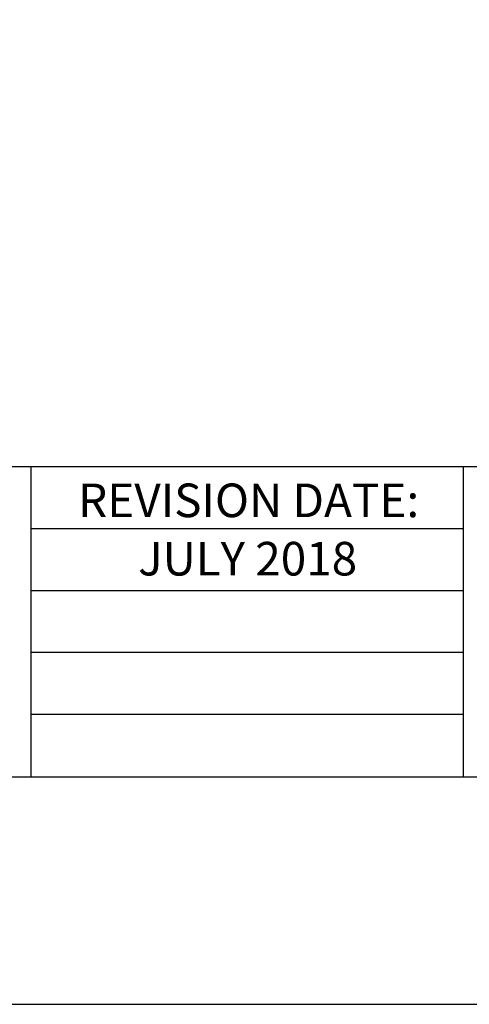
# Model space of a CAD drawing. Units: feet. Extents: x 0 to 366, y 0 to 11.
# Drawn here: x 4 to 5, y 0 to 2 of the extents above; entities that cross this region are included whole.
import ezdxf

# ---------------------------------------------------------------- set-up
doc = ezdxf.new("R2010")
doc.units = ezdxf.units.FT
doc.header["$MEASUREMENT"] = 0
doc.layers.add('bord', color=4, linetype='Continuous')
doc.layers.add('C-DETL-01', color=1, linetype='Continuous')
doc.styles.add('ROMANS', font='ROMANS.shx', dxfattribs={"height": 0.1})

msp = doc.modelspace()

# ---------------------------------------------------------------- linework, layer by layer
at = {"layer": 'bord'}
for p, q in [((0.4255, 1.3017), (8.0745, 1.3017)), ((0.4255, 1.3017), (8.0745, 1.3017)), ((4.013, 1.3017), (4.013, 0.5506)), ((5.0572, 1.3017), (5.0572, 0.5506)), ((4.013, 1.1517), (5.0572, 1.1517)), ((4.013, 1.0017), (5.0572, 1.0017)), ((4.013, 0.8517), (5.0572, 0.8517)), ((4.013, 0.7017), (5.0572, 0.7017))]:
    msp.add_line(p, q, dxfattribs=at)
msp.add_lwpolyline([(0.4255, 0.5506), (8.0745, 0.5506), (8.0745, 10.4494), (0.4255, 10.4494)], close=True, dxfattribs=at)
msp.add_lwpolyline([(0.4255, 0.5506), (8.0745, 0.5506), (8.0745, 10.4494), (0.4255, 10.4494)], close=True, dxfattribs=at)
msp.add_lwpolyline([(0.4255, 0.5506), (8.0745, 0.5506), (8.0745, 10.4494), (0.4255, 10.4494)], close=True, dxfattribs=at)
at = {"layer": 'DEFPOINTS'}
msp.add_lwpolyline([(0, 0), (8.5, 0), (8.5, 11), (0, 11)], close=True, dxfattribs=at)

# ---------------------------------------------------------------- texts
at = {"layer": 'C-DETL-01', "width": 1.1118, "attachment_point": 2, "style": 'ROMANS'}
for s, insert, char_height in [('REVISION DATE:', (4.5391, 1.2601), 0.081292), ('JULY 2018', (4.5365, 1.1189), 0.08129)]:
    msp.add_mtext(s, dxfattribs=dict(at, insert=insert, char_height=char_height))

doc.saveas('drawing.dxf')
